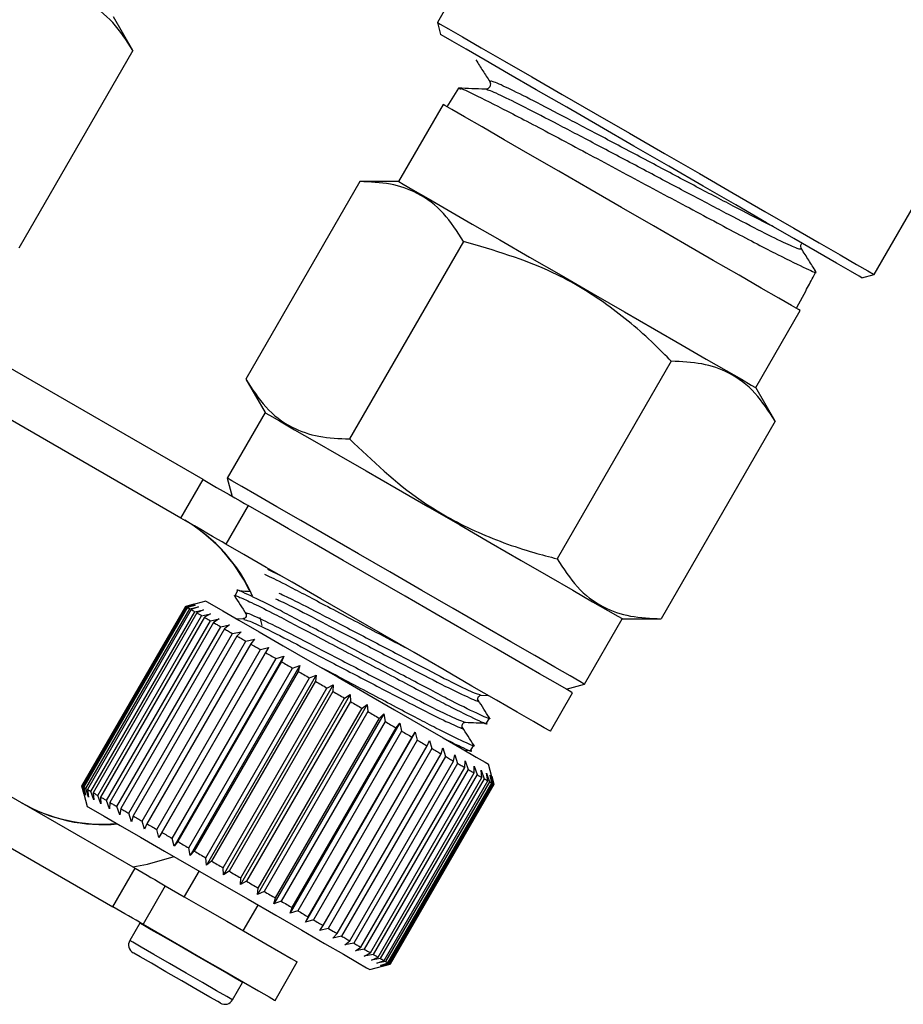
# Model space of a CAD drawing. Extents: x -8 to 501, y 18 to 345.
# Drawn here: x 137 to 167, y 115 to 148 of the extents above; entities that cross this region are included whole.
import ezdxf

# ---------------------------------------------------------------- set-up
doc = ezdxf.new("R2010")
doc.units = 0
doc.layers.get('0').update_dxf_attribs({"linetype": 'CONTINUOUS'})

msp = doc.modelspace()

# ---------------------------------------------------------------- linework, layer by layer
at = {"color": 7, "linetype": 'CONTINUOUS'}
for p, q in [((153.346, 151.546), (151.496, 148.342)), ((141.23, 147.394), (140.575, 148.527)), ((151.496, 148.342), (151.606, 147.932)), ((141.23, 147.394), (137.384, 140.733)), ((152.203, 146.123), (151.816, 145.501)), ((151.688, 145.575), (150.188, 142.977)), ((166.218, 139.842), (168.751, 144.229)), ((148.88, 142.977), (145.034, 136.315)), ((150.188, 142.977), (148.88, 142.977)), ((152.38, 140.956), (148.534, 134.295)), ((164.16, 139.748), (164.257, 139.929)), ((165.809, 139.732), (166.218, 139.842)), ((163.628, 138.754), (163.911, 139.284)), ((162.226, 136.027), (163.726, 138.625)), ((163.598, 138.699), (163.628, 138.754)), ((143.599, 132.925), (135.067, 137.851)), ((159.38, 136.915), (155.534, 130.253)), ((142.849, 131.626), (134.317, 136.551)), ((145.034, 136.315), (145.688, 135.183)), ((162.88, 134.894), (162.226, 136.027)), ((145.688, 135.183), (144.413, 132.974)), ((162.88, 134.894), (159.034, 128.233)), ((142.849, 131.626), (143.599, 132.925)), ((144.413, 132.974), (144.578, 132.359)), ((145.119, 132.047), (144.369, 130.748)), ((146.265, 129.653), (145.782, 129.891)), ((144.759, 129.172), (144.662, 129.005)), ((139.511, 122.583), (143.011, 128.645)), ((143.015, 128.643), (139.515, 122.581)), ((139.546, 122.563), (143.046, 128.625)), ((143.073, 128.61), (139.573, 122.547)), ((139.649, 122.504), (143.149, 128.566)), ((143.198, 128.538), (139.698, 122.475)), ((143.694, 128.828), (143.011, 128.645)), ((143.011, 128.645), (143.285, 128.718)), ((143.285, 128.718), (143.015, 128.643)), ((143.046, 128.625), (143.33, 128.692)), ((143.33, 128.692), (143.073, 128.61)), ((143.149, 128.566), (143.44, 128.629)), ((143.44, 128.629), (143.198, 128.538)), ((143.317, 128.469), (143.613, 128.529)), ((143.613, 128.529), (143.388, 128.428)), ((139.817, 122.407), (143.317, 128.469)), ((143.388, 128.428), (139.888, 122.366)), ((140.049, 122.273), (143.549, 128.335)), ((143.64, 128.282), (140.14, 122.22)), ((143.549, 128.335), (143.848, 128.393)), ((143.848, 128.393), (143.64, 128.282)), ((143.842, 128.166), (144.14, 128.224)), ((144.14, 128.224), (143.953, 128.102)), ((144.991, 128.219), (144.732, 128.229)), ((144.969, 128.211), (145.056, 128.182)), ((145.589, 128.009), (145.522, 128.276)), ((156.451, 126.024), (157.726, 128.233)), ((157.726, 128.233), (159.034, 128.233)), ((140.342, 122.104), (143.842, 128.166)), ((143.953, 128.102), (140.453, 122.039)), ((140.691, 121.902), (144.191, 127.964)), ((144.321, 127.889), (140.821, 121.827)), ((144.191, 127.964), (144.487, 128.024)), ((144.487, 128.024), (144.321, 127.889)), ((141.094, 121.67), (144.594, 127.732)), ((144.739, 127.648), (141.239, 121.586)), ((144.594, 127.732), (144.884, 127.795)), ((144.884, 127.795), (144.739, 127.648)), ((145.043, 127.472), (145.325, 127.54)), ((145.325, 127.54), (145.203, 127.38)), ((141.543, 121.41), (145.043, 127.472)), ((145.203, 127.38), (141.703, 121.318)), ((142.033, 121.127), (145.533, 127.189)), ((145.805, 127.263), (142.105, 120.855)), ((145.533, 127.189), (145.805, 127.263)), ((145.805, 127.263), (145.706, 127.09)), ((128.817, 127.025), (141.303, 119.817)), ((145.706, 127.09), (142.206, 121.028)), ((142.558, 120.824), (146.058, 126.886)), ((146.318, 126.967), (142.618, 120.558)), ((146.058, 126.886), (146.318, 126.967)), ((146.318, 126.967), (146.241, 126.781)), ((146.241, 126.781), (142.741, 120.718)), ((143.112, 120.504), (146.612, 126.567)), ((146.857, 126.656), (143.157, 120.247)), ((146.612, 126.567), (146.857, 126.656)), ((146.857, 126.656), (146.802, 126.457)), ((146.802, 126.457), (143.302, 120.394)), ((143.686, 120.173), (147.186, 126.235)), ((147.414, 126.334), (143.714, 119.926)), ((147.186, 126.235), (147.414, 126.334)), ((147.414, 126.334), (147.382, 126.122)), ((147.382, 126.122), (143.882, 120.06)), ((144.273, 119.834), (147.773, 125.896)), ((147.984, 126.005), (144.284, 119.597)), ((147.773, 125.896), (147.984, 126.005)), ((147.984, 126.005), (147.972, 125.781)), ((155.836, 125.859), (156.451, 126.024)), ((128.067, 125.726), (140.553, 118.517)), ((147.972, 125.781), (144.472, 119.719)), ((148.557, 125.674), (144.857, 119.266)), ((144.866, 119.491), (148.366, 125.554)), ((148.366, 125.554), (148.557, 125.674)), ((148.557, 125.674), (148.565, 125.439)), ((152.972, 125.655), (153.208, 125.645)), ((155.303, 124.435), (156.053, 125.734)), ((148.565, 125.439), (145.065, 119.377)), ((149.127, 125.345), (145.427, 118.937)), ((145.457, 119.15), (148.957, 125.212)), ((148.957, 125.212), (149.127, 125.345)), ((149.127, 125.345), (149.154, 125.099)), ((149.154, 125.099), (145.654, 119.037)), ((149.687, 125.022), (145.987, 118.613)), ((146.039, 118.815), (149.539, 124.877)), ((149.539, 124.877), (149.687, 125.022)), ((149.687, 125.022), (149.73, 124.766)), ((153.154, 124.713), (153.25, 124.88)), ((149.73, 124.766), (146.23, 118.704)), ((150.228, 124.709), (146.528, 118.301)), ((146.602, 118.489), (150.102, 124.551)), ((150.102, 124.551), (150.228, 124.709)), ((150.228, 124.709), (150.286, 124.445)), ((150.286, 124.445), (146.786, 118.383)), ((150.745, 124.411), (147.045, 118.003)), ((147.142, 118.178), (150.642, 124.24)), ((150.642, 124.24), (150.745, 124.411)), ((150.745, 124.411), (150.815, 124.139)), ((150.815, 124.139), (147.315, 118.077)), ((147.649, 117.885), (151.149, 123.947)), ((151.149, 123.947), (151.23, 124.131)), ((151.23, 124.131), (151.311, 123.854)), ((151.618, 123.676), (151.676, 123.873)), ((151.676, 123.873), (151.766, 123.591)), ((152.625, 123.796), (152.721, 123.964)), ((151.311, 123.854), (147.811, 117.791)), ((148.118, 117.614), (151.618, 123.676)), ((151.766, 123.591), (148.266, 117.529)), ((152.043, 123.431), (152.079, 123.641)), ((152.079, 123.641), (152.174, 123.355)), ((152.401, 123.801), (152.629, 123.792)), ((148.543, 117.369), (152.043, 123.431)), ((152.174, 123.355), (148.674, 117.293)), ((148.917, 117.153), (152.417, 123.215)), ((152.417, 123.215), (152.433, 123.437)), ((152.433, 123.437), (152.531, 123.149)), ((152.732, 123.264), (152.831, 122.976)), ((152.737, 123.03), (152.732, 123.264)), ((153.403, 122.645), (153.22, 123.328)), ((152.531, 123.149), (149.031, 117.087)), ((149.237, 116.968), (152.737, 123.03)), ((152.831, 122.976), (149.331, 116.914)), ((149.498, 116.817), (152.998, 122.88)), ((152.974, 123.124), (153.071, 122.837)), ((152.998, 122.88), (152.974, 123.124)), ((153.156, 123.019), (153.248, 122.735)), ((153.196, 122.765), (153.156, 123.019)), ((153.274, 122.951), (153.359, 122.671)), ((153.329, 122.688), (153.274, 122.951)), ((153.327, 122.92), (153.403, 122.646)), ((153.396, 122.65), (153.327, 122.92)), ((139.511, 122.583), (139.694, 121.9)), ((139.585, 122.309), (139.511, 122.583)), ((139.515, 122.581), (139.585, 122.309)), ((139.515, 122.581), (139.546, 122.563)), ((139.63, 122.283), (139.546, 122.563)), ((139.573, 122.547), (139.63, 122.283)), ((153.071, 122.837), (149.571, 116.775)), ((149.696, 116.703), (153.196, 122.765)), ((153.248, 122.735), (149.748, 116.673)), ((149.829, 116.626), (153.329, 122.688)), ((153.359, 122.671), (149.859, 116.609)), ((149.896, 116.588), (153.396, 122.65)), ((153.403, 122.646), (149.903, 116.584)), ((149.903, 116.583), (153.403, 122.645)), ((139.74, 122.22), (139.649, 122.504)), ((139.698, 122.475), (139.74, 122.22)), ((139.913, 122.12), (139.817, 122.407)), ((139.888, 122.366), (139.913, 122.12)), ((140.148, 121.985), (140.049, 122.273)), ((140.14, 122.22), (140.148, 121.985)), ((140.44, 121.816), (140.342, 122.104)), ((140.453, 122.039), (140.44, 121.816)), ((140.787, 121.616), (140.691, 121.902)), ((140.821, 121.827), (140.787, 121.616)), ((141.184, 121.387), (141.094, 121.67)), ((141.239, 121.586), (141.184, 121.387)), ((141.625, 121.132), (141.543, 121.41)), ((141.703, 121.318), (141.625, 121.132)), ((142.105, 120.855), (142.033, 121.127)), ((142.206, 121.028), (142.105, 120.855)), ((142.618, 120.558), (142.558, 120.824)), ((142.741, 120.718), (142.618, 120.558)), ((143.157, 120.247), (143.112, 120.504)), ((143.302, 120.394), (143.157, 120.247)), ((143.714, 119.926), (143.686, 120.173)), ((143.882, 120.06), (143.714, 119.926)), ((140.553, 118.517), (141.303, 119.817)), ((143.461, 119.725), (142.961, 118.859)), ((144.284, 119.597), (144.273, 119.834)), ((144.472, 119.719), (144.284, 119.597)), ((142.322, 119.228), (141.572, 117.929)), ((144.857, 119.266), (144.866, 119.491)), ((145.065, 119.377), (144.857, 119.266)), ((145.427, 118.937), (145.457, 119.15)), ((145.654, 119.037), (145.427, 118.937)), ((144.953, 117.709), (145.453, 118.575)), ((145.987, 118.613), (146.039, 118.815)), ((146.23, 118.704), (145.987, 118.613)), ((146.528, 118.301), (146.602, 118.489)), ((146.786, 118.383), (146.528, 118.301)), ((141.465, 117.968), (141.125, 117.379)), ((141.476, 117.985), (141.465, 117.968)), ((147.045, 118.003), (147.142, 118.178)), ((147.315, 118.077), (147.045, 118.003)), ((147.53, 117.723), (147.649, 117.885)), ((147.811, 117.791), (147.53, 117.723)), ((147.976, 117.465), (148.118, 117.614)), ((148.266, 117.529), (147.976, 117.465)), ((148.379, 117.232), (148.543, 117.369)), ((148.674, 117.293), (148.379, 117.232)), ((148.733, 117.028), (148.917, 117.153)), ((149.031, 117.087), (148.733, 117.028)), ((149.032, 116.855), (149.237, 116.968)), ((149.331, 116.914), (149.032, 116.855)), ((146.022, 115.36), (146.772, 116.659)), ((149.22, 116.4), (149.903, 116.583)), ((149.274, 116.715), (149.498, 116.817)), ((149.571, 116.775), (149.274, 116.715)), ((149.456, 116.611), (149.696, 116.703)), ((149.748, 116.673), (149.456, 116.611)), ((149.574, 116.543), (149.829, 116.626)), ((149.859, 116.609), (149.574, 116.543)), ((149.627, 116.512), (149.896, 116.588)), ((149.903, 116.584), (149.627, 116.512)), ((144.589, 115.379), (144.93, 115.968)), ((144.93, 115.968), (144.939, 115.985))]:
    msp.add_line(p, q, dxfattribs=at)
at = {"color": 7, "linetype": 'CONTINUOUS', "flags": 128}
for points in [[(151.496, 148.342), (151.591, 148.287), (151.875, 148.123), (152.339, 147.855), (152.972, 147.489), (153.758, 147.036), (154.676, 146.506), (155.702, 145.914), (156.809, 145.274), (157.97, 144.604), (159.154, 143.921), (160.33, 143.242), (161.468, 142.585), (162.538, 141.967), (163.513, 141.404), (164.367, 140.911), (165.079, 140.5), (165.629, 140.182), (166.005, 139.965), (166.195, 139.855), (166.218, 139.842)], [(165.809, 139.732), (165.712, 139.788), (165.424, 139.954), (164.953, 140.226), (164.311, 140.596), (163.517, 141.055), (162.591, 141.589), (161.56, 142.185), (160.451, 142.825), (159.294, 143.493), (158.121, 144.17), (156.964, 144.838), (155.855, 145.479), (154.823, 146.074), (153.898, 146.609), (153.103, 147.067), (152.462, 147.438), (151.991, 147.71), (151.703, 147.876), (151.606, 147.932)], [(157.707, 142.1), (156.633, 142.72), (155.592, 143.321), (154.62, 143.882), (153.747, 144.386), (153.002, 144.817), (152.407, 145.16), (151.983, 145.405), (151.743, 145.543), (151.688, 145.575)], [(150.188, 142.977), (150.194, 142.973), (150.339, 142.89), (150.673, 142.697), (151.184, 142.402), (151.857, 142.013), (152.669, 141.544), (153.596, 141.01), (154.606, 140.426), (155.668, 139.813), (156.747, 139.19), (157.808, 138.577), (158.819, 137.994), (159.745, 137.459), (160.558, 136.99), (161.23, 136.602), (161.742, 136.306), (162.075, 136.114), (162.22, 136.03), (162.226, 136.027)], [(163.726, 138.625), (163.672, 138.656), (163.432, 138.795), (163.007, 139.04), (162.413, 139.383), (161.667, 139.813), (160.794, 140.318), (159.822, 140.879), (158.782, 141.479), (157.707, 142.1)], [(145.688, 135.183), (145.694, 135.179), (145.839, 135.095), (146.173, 134.903), (146.684, 134.608), (147.357, 134.219), (148.169, 133.75), (149.096, 133.215), (150.106, 132.632), (151.168, 132.019), (152.247, 131.396), (153.308, 130.783), (154.319, 130.2), (155.245, 129.665), (156.058, 129.196), (156.73, 128.807), (157.242, 128.512), (157.575, 128.32), (157.72, 128.236), (157.726, 128.233)], [(143.599, 132.925), (143.828, 132.792), (144.054, 132.662), (144.272, 132.536), (144.479, 132.417), (144.67, 132.306), (144.842, 132.207), (144.993, 132.12), (145.119, 132.047)], [(156.451, 126.024), (156.445, 126.028), (156.3, 126.111), (155.967, 126.304), (155.455, 126.599), (154.783, 126.987), (153.97, 127.457), (153.044, 127.991), (152.033, 128.575), (150.972, 129.188), (149.893, 129.811), (148.831, 130.424), (147.821, 131.007), (146.894, 131.542), (146.082, 132.011), (145.409, 132.399), (144.898, 132.695), (144.564, 132.887), (144.419, 132.971), (144.413, 132.974)], [(156.053, 125.734), (156.033, 125.746), (155.849, 125.852), (155.48, 126.065), (154.937, 126.379), (154.238, 126.782), (153.407, 127.262), (152.47, 127.803), (151.459, 128.387), (150.407, 128.994), (149.348, 129.605), (148.318, 130.2), (147.349, 130.76), (146.475, 131.264), (145.723, 131.698), (145.119, 132.047)], [(144.369, 130.748), (144.243, 130.821), (144.092, 130.908), (143.92, 131.007), (143.729, 131.118), (143.522, 131.237), (143.304, 131.363), (143.078, 131.493), (142.849, 131.626)], [(155.303, 124.435), (155.283, 124.447), (155.099, 124.553), (154.73, 124.766), (154.187, 125.08), (153.488, 125.483), (152.657, 125.963), (151.72, 126.504), (150.709, 127.088), (149.657, 127.695), (148.598, 128.306), (147.568, 128.901), (146.599, 129.461), (145.725, 129.965), (144.973, 130.399), (144.369, 130.748)], [(143.015, 128.643), (143.018, 128.642), (143.02, 128.64), (143.023, 128.638), (143.027, 128.636), (143.031, 128.634), (143.036, 128.631), (143.041, 128.628), (143.046, 128.625)], [(143.073, 128.61), (143.081, 128.605), (143.089, 128.6), (143.098, 128.595), (143.107, 128.59), (143.117, 128.584), (143.127, 128.578), (143.138, 128.572), (143.149, 128.566)], [(143.198, 128.538), (143.211, 128.53), (143.225, 128.522), (143.239, 128.514), (143.254, 128.505), (143.269, 128.497), (143.284, 128.488), (143.3, 128.478), (143.317, 128.469)], [(143.694, 128.828), (143.712, 128.818), (143.893, 128.713), (144.261, 128.501), (144.801, 128.189), (145.49, 127.792), (146.301, 127.323), (147.2, 126.804), (148.15, 126.256)], [(143.388, 128.428), (143.406, 128.417), (143.425, 128.406), (143.445, 128.395), (143.465, 128.383), (143.485, 128.372), (143.506, 128.36), (143.527, 128.347), (143.549, 128.335)], [(143.64, 128.282), (143.664, 128.268), (143.688, 128.254), (143.713, 128.24), (143.738, 128.226), (143.763, 128.211), (143.789, 128.196), (143.815, 128.181), (143.842, 128.166)], [(143.953, 128.102), (143.981, 128.085), (144.01, 128.069), (144.04, 128.052), (144.069, 128.034), (144.099, 128.017), (144.13, 128), (144.16, 127.982), (144.191, 127.964)], [(144.321, 127.889), (144.354, 127.87), (144.387, 127.851), (144.42, 127.832), (144.454, 127.812), (144.489, 127.792), (144.523, 127.772), (144.558, 127.752), (144.594, 127.732)], [(144.739, 127.648), (144.776, 127.626), (144.813, 127.605), (144.851, 127.583), (144.888, 127.561), (144.927, 127.539), (144.965, 127.517), (145.004, 127.495), (145.043, 127.472)], [(145.203, 127.38), (145.243, 127.357), (145.284, 127.333), (145.325, 127.31), (145.366, 127.286), (145.407, 127.262), (145.449, 127.238), (145.491, 127.214), (145.533, 127.189)], [(145.706, 127.09), (145.749, 127.065), (145.793, 127.039), (145.836, 127.014), (145.88, 126.989), (145.925, 126.963), (145.969, 126.938), (146.014, 126.912), (146.058, 126.886)], [(146.241, 126.781), (146.287, 126.754), (146.333, 126.728), (146.379, 126.701), (146.425, 126.674), (146.472, 126.647), (146.518, 126.621), (146.565, 126.594), (146.612, 126.567)], [(146.802, 126.457), (146.85, 126.429), (146.897, 126.402), (146.945, 126.374), (146.993, 126.346), (147.041, 126.319), (147.089, 126.291), (147.137, 126.263), (147.186, 126.235)], [(148.15, 126.256), (149.113, 125.7), (150.05, 125.159), (150.921, 124.656), (151.691, 124.211), (152.329, 123.843), (152.808, 123.566), (153.109, 123.393), (153.22, 123.329), (153.22, 123.328)], [(147.382, 126.122), (147.43, 126.094), (147.479, 126.066), (147.528, 126.038), (147.577, 126.009), (147.626, 125.981), (147.675, 125.953), (147.724, 125.924), (147.773, 125.896)], [(147.972, 125.781), (148.021, 125.753), (148.07, 125.724), (148.12, 125.696), (148.169, 125.667), (148.218, 125.639), (148.268, 125.61), (148.317, 125.582), (148.366, 125.554)], [(148.565, 125.439), (148.614, 125.41), (148.663, 125.382), (148.712, 125.354), (148.762, 125.325), (148.811, 125.297), (148.86, 125.269), (148.908, 125.241), (148.957, 125.212)], [(149.154, 125.099), (149.202, 125.071), (149.25, 125.043), (149.299, 125.015), (149.347, 124.987), (149.395, 124.96), (149.443, 124.932), (149.491, 124.904), (149.539, 124.877)], [(149.73, 124.766), (149.777, 124.739), (149.824, 124.712), (149.871, 124.685), (149.917, 124.658), (149.964, 124.631), (150.01, 124.604), (150.056, 124.578), (150.102, 124.551)], [(150.286, 124.445), (150.331, 124.419), (150.376, 124.393), (150.421, 124.367), (150.466, 124.342), (150.51, 124.316), (150.554, 124.29), (150.598, 124.265), (150.642, 124.24)], [(150.815, 124.139), (150.858, 124.115), (150.9, 124.09), (150.942, 124.066), (150.984, 124.042), (151.026, 124.018), (151.067, 123.994), (151.108, 123.97), (151.149, 123.947)], [(151.311, 123.854), (151.35, 123.831), (151.389, 123.808), (151.428, 123.786), (151.467, 123.763), (151.505, 123.741), (151.543, 123.719), (151.581, 123.698), (151.618, 123.676)], [(151.766, 123.591), (151.801, 123.57), (151.837, 123.55), (151.872, 123.53), (151.907, 123.509), (151.941, 123.49), (151.975, 123.47), (152.009, 123.45), (152.043, 123.431)], [(152.174, 123.355), (152.206, 123.337), (152.237, 123.319), (152.268, 123.301), (152.299, 123.283), (152.329, 123.266), (152.359, 123.249), (152.388, 123.231), (152.417, 123.215)], [(152.531, 123.149), (152.558, 123.133), (152.585, 123.118), (152.611, 123.103), (152.637, 123.088), (152.663, 123.073), (152.688, 123.058), (152.713, 123.044), (152.737, 123.03)], [(152.831, 122.976), (152.853, 122.963), (152.875, 122.95), (152.897, 122.938), (152.918, 122.926), (152.938, 122.914), (152.959, 122.902), (152.978, 122.891), (152.998, 122.88)], [(139.573, 122.547), (139.581, 122.543), (139.589, 122.538), (139.598, 122.533), (139.607, 122.528), (139.617, 122.522), (139.627, 122.516), (139.638, 122.51), (139.649, 122.504)], [(153.071, 122.837), (153.088, 122.827), (153.105, 122.818), (153.121, 122.808), (153.137, 122.799), (153.152, 122.79), (153.167, 122.782), (153.182, 122.773), (153.196, 122.765)], [(153.248, 122.735), (153.26, 122.728), (153.271, 122.722), (153.282, 122.716), (153.292, 122.71), (153.302, 122.704), (153.312, 122.698), (153.321, 122.693), (153.329, 122.688)], [(153.359, 122.671), (153.365, 122.667), (153.371, 122.664), (153.376, 122.661), (153.381, 122.658), (153.385, 122.656), (153.389, 122.654), (153.393, 122.652), (153.396, 122.65)], [(139.698, 122.475), (139.711, 122.468), (139.725, 122.46), (139.739, 122.452), (139.754, 122.443), (139.769, 122.434), (139.784, 122.425), (139.8, 122.416), (139.817, 122.407)], [(139.888, 122.366), (139.906, 122.355), (139.925, 122.344), (139.945, 122.333), (139.965, 122.321), (139.985, 122.309), (140.006, 122.297), (140.027, 122.285), (140.049, 122.273)], [(140.14, 122.22), (140.164, 122.206), (140.188, 122.192), (140.213, 122.178), (140.238, 122.164), (140.263, 122.149), (140.289, 122.134), (140.315, 122.119), (140.342, 122.104)], [(139.694, 121.9), (139.712, 121.89), (139.893, 121.785), (140.261, 121.573), (140.801, 121.261), (141.49, 120.863), (142.301, 120.395), (143.2, 119.876), (144.15, 119.327)], [(140.453, 122.039), (140.481, 122.023), (140.51, 122.006), (140.54, 121.989), (140.569, 121.972), (140.599, 121.955), (140.63, 121.937), (140.66, 121.92), (140.691, 121.902)], [(140.821, 121.827), (140.854, 121.808), (140.887, 121.789), (140.92, 121.77), (140.954, 121.75), (140.989, 121.73), (141.023, 121.71), (141.058, 121.69), (141.094, 121.67)], [(141.239, 121.586), (141.276, 121.564), (141.313, 121.543), (141.351, 121.521), (141.388, 121.499), (141.427, 121.477), (141.465, 121.455), (141.504, 121.433), (141.543, 121.41)], [(141.703, 121.318), (141.743, 121.295), (141.784, 121.271), (141.825, 121.247), (141.866, 121.224), (141.907, 121.2), (141.949, 121.176), (141.991, 121.151), (142.033, 121.127)], [(142.206, 121.028), (142.249, 121.002), (142.293, 120.977), (142.336, 120.952), (142.38, 120.927), (142.425, 120.901), (142.469, 120.875), (142.514, 120.85), (142.558, 120.824)], [(142.741, 120.718), (142.787, 120.692), (142.833, 120.665), (142.879, 120.639), (142.925, 120.612), (142.972, 120.585), (143.018, 120.558), (143.065, 120.531), (143.112, 120.504)], [(141.227, 119.861), (141.724, 119.951), (142.62, 120.211)], [(143.302, 120.394), (143.35, 120.367), (143.397, 120.339), (143.445, 120.312), (143.493, 120.284), (143.541, 120.256), (143.589, 120.229), (143.637, 120.201), (143.686, 120.173)], [(143.882, 120.06), (143.93, 120.032), (143.979, 120.004), (144.028, 119.975), (144.077, 119.947), (144.126, 119.919), (144.175, 119.89), (144.224, 119.862), (144.273, 119.834)], [(141.303, 119.817), (141.439, 119.738), (141.574, 119.66), (141.707, 119.583), (141.838, 119.508), (141.966, 119.434), (142.09, 119.362), (142.209, 119.294), (142.322, 119.228)], [(144.472, 119.719), (144.521, 119.691), (144.57, 119.662), (144.62, 119.634), (144.669, 119.605), (144.718, 119.577), (144.768, 119.548), (144.817, 119.52), (144.866, 119.491)], [(142.322, 119.228), (142.963, 118.858), (143.669, 118.45), (144.395, 118.032), (145.091, 117.629), (145.712, 117.271), (146.217, 116.98), (146.571, 116.775), (146.751, 116.671), (146.772, 116.659)], [(144.15, 119.327), (145.113, 118.771), (146.05, 118.231), (146.921, 117.728), (147.691, 117.283), (148.329, 116.915), (148.808, 116.638), (149.109, 116.464), (149.22, 116.4), (149.22, 116.4)], [(145.065, 119.377), (145.114, 119.348), (145.163, 119.32), (145.212, 119.291), (145.262, 119.263), (145.311, 119.235), (145.36, 119.207), (145.408, 119.178), (145.457, 119.15)], [(145.654, 119.037), (145.702, 119.009), (145.75, 118.981), (145.799, 118.953), (145.847, 118.925), (145.895, 118.897), (145.943, 118.87), (145.991, 118.842), (146.039, 118.815)], [(146.23, 118.704), (146.277, 118.677), (146.324, 118.65), (146.371, 118.623), (146.417, 118.596), (146.464, 118.569), (146.51, 118.542), (146.556, 118.516), (146.602, 118.489)], [(141.572, 117.929), (141.459, 117.995), (141.34, 118.063), (141.216, 118.135), (141.088, 118.209), (140.957, 118.284), (140.824, 118.361), (140.689, 118.439), (140.553, 118.517)], [(146.786, 118.383), (146.831, 118.357), (146.876, 118.331), (146.921, 118.305), (146.966, 118.279), (147.01, 118.254), (147.054, 118.228), (147.098, 118.203), (147.142, 118.178)], [(141.572, 117.929), (142.213, 117.559), (142.919, 117.151), (143.645, 116.732), (144.341, 116.33), (144.962, 115.972), (145.467, 115.681), (145.821, 115.476), (146.001, 115.372), (146.022, 115.36)], [(147.315, 118.077), (147.358, 118.053), (147.4, 118.028), (147.442, 118.004), (147.484, 117.98), (147.526, 117.956), (147.567, 117.932), (147.608, 117.908), (147.649, 117.885)], [(147.811, 117.791), (147.85, 117.769), (147.889, 117.746), (147.928, 117.724), (147.967, 117.701), (148.005, 117.679), (148.043, 117.657), (148.081, 117.636), (148.118, 117.614)], [(148.266, 117.529), (148.301, 117.508), (148.337, 117.488), (148.372, 117.467), (148.407, 117.447), (148.441, 117.427), (148.475, 117.408), (148.509, 117.388), (148.543, 117.369)], [(148.674, 117.293), (148.706, 117.275), (148.737, 117.257), (148.768, 117.239), (148.799, 117.221), (148.829, 117.204), (148.859, 117.186), (148.888, 117.169), (148.917, 117.153)], [(144.179, 115.269), (144.094, 115.318), (143.823, 115.475), (143.4, 115.719), (142.884, 116.017), (142.344, 116.329), (141.853, 116.612), (141.478, 116.829), (141.268, 116.95), (141.235, 116.969)], [(149.031, 117.087), (149.058, 117.071), (149.085, 117.056), (149.111, 117.041), (149.137, 117.026), (149.163, 117.011), (149.188, 116.996), (149.213, 116.982), (149.237, 116.968)], [(149.331, 116.914), (149.353, 116.901), (149.375, 116.888), (149.397, 116.876), (149.418, 116.864), (149.438, 116.852), (149.459, 116.84), (149.478, 116.829), (149.498, 116.817)], [(149.571, 116.775), (149.588, 116.765), (149.605, 116.755), (149.621, 116.746), (149.637, 116.737), (149.652, 116.728), (149.667, 116.719), (149.682, 116.711), (149.696, 116.703)], [(149.748, 116.673), (149.76, 116.666), (149.771, 116.66), (149.782, 116.653), (149.792, 116.647), (149.802, 116.642), (149.812, 116.636), (149.821, 116.631), (149.829, 116.626)], [(149.859, 116.609), (149.865, 116.605), (149.871, 116.602), (149.876, 116.599), (149.881, 116.596), (149.885, 116.594), (149.889, 116.591), (149.893, 116.589), (149.896, 116.588)]]:
    msp.add_lwpolyline(points, dxfattribs=at)
at = {"color": 8, "linetype": 'CONTINUOUS', "flags": 128}
for points in [[(144.93, 115.968), (144.911, 115.979), (144.736, 116.08), (144.394, 116.278), (143.922, 116.55), (143.372, 116.868), (142.803, 117.196), (142.277, 117.5), (141.85, 117.746), (141.57, 117.908), (141.466, 117.968), (141.465, 117.968)], [(144.589, 115.379), (144.571, 115.39), (144.395, 115.491), (144.053, 115.688), (143.582, 115.961), (143.032, 116.278), (142.463, 116.607), (141.936, 116.911), (141.51, 117.157), (141.23, 117.319), (141.125, 117.379), (141.125, 117.379)]]:
    msp.add_lwpolyline(points, dxfattribs=at)
at = {"color": 7, "linetype": 'CONTINUOUS'}
for centre, radius, start, end in [((140.197, 126.806), 5.5, 25.8043, 59.9999), ((140.227, 126.789), 5.5, 23.6147, 59.9998), ((140.196, 126.806), 5.5, 240.0002, 275.0977), ((140.226, 126.789), 5.5, 239.9998, 275.0979), ((141.385, 117.229), 0.3, 150, 240), ((144.329, 115.529), 0.3, 240, 330)]:
    msp.add_arc(centre, radius, start, end, dxfattribs=at)
msp.add_ellipse((-85.968, -279.913), major_axis=(292.146, 505.958), ratio=0.021106, start_param=5.700927, end_param=5.702566, dxfattribs=at)
for points, knots in [([(141.23, 147.394), (141.016, 147.726), (140.585, 148.396), (139.741, 149.037), (138.774, 149.37), (138.08, 149.4), (137.73, 149.415)], [0, 0, 0, 0, 0.264603, 0.534944, 0.765341, 1, 1, 1, 1]), ([(152.796, 147.076), (152.874, 146.954), (153.028, 146.71), (153.183, 146.467), (153.261, 146.345)], [0, 0, 0, 0, 0.5000896, 1, 1, 1, 1]), ([(153.109, 146.088), (152.959, 146.094), (152.657, 146.107), (152.356, 146.12), (152.205, 146.126)], [0, 0, 0, 0, 0.4999292, 1, 1, 1, 1]), ([(152.277, 146.077), (152.261, 146.096), (152.2, 146.172), (152.774, 145.899), (153.95, 145.304), (155.646, 144.414), (157.609, 143.352), (159.654, 142.266), (161.528, 141.259), (163.056, 140.462), (163.981, 140.015), (164.349, 139.853), (164.225, 139.958), (164.205, 139.975)], [0, 0, 0, 0, 0.036536, 0.142062, 0.247594, 0.353009, 0.45848, 0.563845, 0.6692, 0.774548, 0.879787, 0.980477, 1, 1, 1, 1]), ([(153.261, 146.344), (153.272, 146.321), (153.293, 146.274), (153.269, 146.168), (153.187, 146.095), (153.135, 146.09), (153.109, 146.088)], [0, 0, 0, 0, 0.246448, 0.4996, 0.753011, 1, 1, 1, 1]), ([(152.38, 140.956), (152.167, 141.288), (151.735, 141.959), (150.892, 142.6), (149.924, 142.932), (149.23, 142.962), (148.88, 142.977)], [0, 0, 0, 0, 0.264603, 0.534944, 0.765341, 1, 1, 1, 1]), ([(159.38, 136.915), (159.189, 137.108), (158.514, 137.794), (157.231, 138.872), (155.11, 140.155), (153.404, 140.656), (152.38, 140.956)], [0, 0, 0, 0, 0.099503, 0.352404, 0.611358, 1, 1, 1, 1]), ([(163.771, 140.706), (163.761, 140.728), (163.74, 140.773), (163.752, 140.862), (163.785, 140.89), (163.792, 140.896)], [0, 0, 0, 0, 0.430507, 0.871181, 1, 1, 1, 1]), ([(164.256, 139.942), (164.175, 140.069), (164.013, 140.324), (163.852, 140.578), (163.771, 140.706)], [0, 0, 0, 0, 0.500081, 1, 1, 1, 1]), ([(162.88, 134.894), (162.667, 135.226), (162.235, 135.896), (161.392, 136.537), (160.424, 136.87), (159.73, 136.9), (159.38, 136.915)], [0, 0, 0, 0, 0.264603, 0.534944, 0.765341, 1, 1, 1, 1]), ([(145.034, 136.315), (145.248, 135.984), (145.679, 135.313), (146.523, 134.672), (147.49, 134.339), (148.184, 134.31), (148.534, 134.295)], [0, 0, 0, 0, 0.264603, 0.534944, 0.765341, 1, 1, 1, 1]), ([(148.534, 134.295), (149.306, 133.558), (150.58, 132.343), (152.748, 131.143), (154.322, 130.568), (155.271, 130.322), (155.534, 130.253)], [0, 0, 0, 0, 0.38864, 0.641157, 0.900497, 1, 1, 1, 1]), ([(155.534, 130.253), (155.748, 129.921), (156.179, 129.251), (157.023, 128.61), (157.99, 128.277), (158.684, 128.248), (159.034, 128.233)], [0, 0, 0, 0, 0.264603, 0.534944, 0.765341, 1, 1, 1, 1]), ([(145.673, 129.731), (145.701, 129.719), (145.867, 129.645), (146.545, 129.303), (147.762, 128.661), (149.215, 127.892), (150.08, 127.435), (150.406, 127.263)], [0, 0, 0, 0, 0.0413695, 0.2448932, 0.5289937, 0.8222031, 1, 1, 1, 1]), ([(153.21, 124.915), (153.225, 124.903), (153.346, 124.804), (152.973, 124.968), (152.076, 125.402), (150.666, 126.147), (149.021, 127.018), (147.374, 127.889), (145.954, 128.64), (145.059, 129.073), (144.669, 129.249), (144.761, 129.171), (144.762, 129.17)], [0, 0, 0, 0, 0.017426, 0.139214, 0.26419, 0.384236, 0.508132, 0.632027, 0.752074, 0.87705, 0.998838, 1, 1, 1, 1]), ([(144.703, 128.969), (144.687, 128.982), (144.603, 129.05), (144.787, 128.978), (145.181, 128.805), (145.996, 128.398), (147.243, 127.74), (148.893, 126.867), (150.538, 125.996), (151.959, 125.245), (152.854, 124.812), (153.243, 124.636), (153.152, 124.714), (153.151, 124.714)], [0, 0, 0, 0, 0.017903, 0.093545, 0.179332, 0.265211, 0.385091, 0.508814, 0.632538, 0.752418, 0.87722, 0.998839, 1, 1, 1, 1]), ([(144.655, 129.007), (144.719, 128.906), (144.847, 128.704), (144.975, 128.503), (145.039, 128.402)], [0, 0, 0, 0, 0.5001198, 1, 1, 1, 1]), ([(145.188, 129.148), (145.184, 129.149), (145.064, 129.153), (144.944, 129.158), (144.828, 129.162)], [0, 0, 0, 0, 0.038916, 1, 1, 1, 1]), ([(145.04, 128.402), (145.048, 128.382), (145.065, 128.345), (145.023, 128.245), (144.973, 128.235), (144.941, 128.23)], [0, 0, 0, 0, 0.278443, 0.541038, 1, 1, 1, 1]), ([(152.681, 123.998), (152.696, 123.986), (152.817, 123.888), (152.445, 124.051), (151.546, 124.486), (150.141, 125.229), (148.735, 125.973), (147.904, 126.412), (147.612, 126.566)], [0, 0, 0, 0, 0.030297, 0.24204, 0.459326, 0.668041, 0.883448, 1, 1, 1, 1]), ([(152.872, 125.484), (152.861, 125.514), (152.844, 125.562), (152.91, 125.648), (152.951, 125.653), (152.972, 125.655)], [0, 0, 0, 0, 0.458963, 0.721557, 1, 1, 1, 1]), ([(153.248, 124.892), (153.185, 124.991), (153.061, 125.187), (152.936, 125.384), (152.873, 125.482)], [0, 0, 0, 0, 0.500106, 1, 1, 1, 1]), ([(152.343, 124.567), (152.332, 124.598), (152.315, 124.646), (152.381, 124.732), (152.422, 124.736), (152.442, 124.739)], [0, 0, 0, 0, 0.458963, 0.721557, 1, 1, 1, 1]), ([(152.719, 123.976), (152.656, 124.074), (152.531, 124.271), (152.406, 124.467), (152.344, 124.566)], [0, 0, 0, 0, 0.500101, 1, 1, 1, 1]), ([(152.443, 124.739), (152.562, 124.734), (152.801, 124.724), (153.039, 124.713), (153.159, 124.708)], [0, 0, 0, 0, 0.49988, 1, 1, 1, 1]), ([(151.707, 124.202), (151.91, 124.101), (152.441, 123.837), (152.714, 123.719), (152.622, 123.797), (152.622, 123.798)], [0, 0, 0, 0, 0.378934, 0.994129, 1, 1, 1, 1])]:
    msp.add_open_spline(points, degree=3, knots=knots, dxfattribs=at)
at = {"color": 8, "linetype": 'CONTINUOUS'}
for points, knots in [([(162.831, 141.451), (162.751, 141.49), (162.408, 141.658), (161.487, 142.138), (160.161, 142.835), (158.688, 143.617), (157.219, 144.397), (155.845, 145.122), (154.687, 145.722), (153.828, 146.15), (153.294, 146.391), (153.279, 146.355), (153.272, 146.338)], [0, 0, 0, 0, 0.0328638, 0.1409761, 0.2490481, 0.3571571, 0.465372, 0.5735467, 0.6817582, 0.7900758, 0.8983532, 1, 1, 1, 1]), ([(163.744, 140.721), (163.748, 140.7), (163.756, 140.654), (163.3, 140.852), (162.476, 141.259), (161.348, 141.842), (160.005, 142.549), (158.538, 143.328), (157.066, 144.11), (155.693, 144.834), (154.53, 145.437), (153.678, 145.86), (153.194, 146.084), (153.168, 146.065), (153.16, 146.059)], [0, 0, 0, 0, 0.073595, 0.161872, 0.250178, 0.338571, 0.426931, 0.515321, 0.603799, 0.692243, 0.780717, 0.869278, 0.957806, 1, 1, 1, 1]), ([(146.042, 128.906), (146.207, 128.829), (146.613, 128.638), (147.742, 128.047), (149.167, 127.304), (150.607, 126.553), (151.838, 125.911), (152.628, 125.538), (152.958, 125.401), (152.852, 125.491), (152.837, 125.504)], [0, 0, 0, 0, 0.097986, 0.241419, 0.389454, 0.53749, 0.680922, 0.83025, 0.975765, 1, 1, 1, 1]), ([(146.153, 129.097), (146.316, 129.021), (146.719, 128.832), (147.845, 128.243), (149.268, 127.501), (150.715, 126.745), (151.925, 126.115), (152.754, 125.715), (152.879, 125.689), (152.935, 125.677)], [0, 0, 0, 0, 0.102289, 0.253286, 0.409129, 0.564973, 0.71597, 0.873174, 1, 1, 1, 1]), ([(145.077, 128.38), (145.061, 128.394), (144.955, 128.484), (145.284, 128.347), (146.074, 127.974), (147.306, 127.332), (148.741, 126.583), (150.185, 125.829), (151.396, 125.199), (152.225, 124.799), (152.35, 124.772), (152.405, 124.76)], [0, 0, 0, 0, 0.021357, 0.145451, 0.272796, 0.395114, 0.521357, 0.6476, 0.769918, 0.897263, 1, 1, 1, 1]), ([(145.056, 128.182), (145.098, 128.172), (145.216, 128.143), (145.993, 127.766), (147.197, 127.14), (148.642, 126.385), (150.077, 125.637), (151.309, 124.994), (152.099, 124.621), (152.428, 124.484), (152.323, 124.574), (152.308, 124.587)], [0, 0, 0, 0, 0.0728685, 0.2045541, 0.331041, 0.4615869, 0.5921325, 0.7186196, 0.8503051, 0.9786285, 1, 1, 1, 1])]:
    msp.add_open_spline(points, degree=3, knots=knots, dxfattribs=at)

doc.saveas('drawing.dxf')
